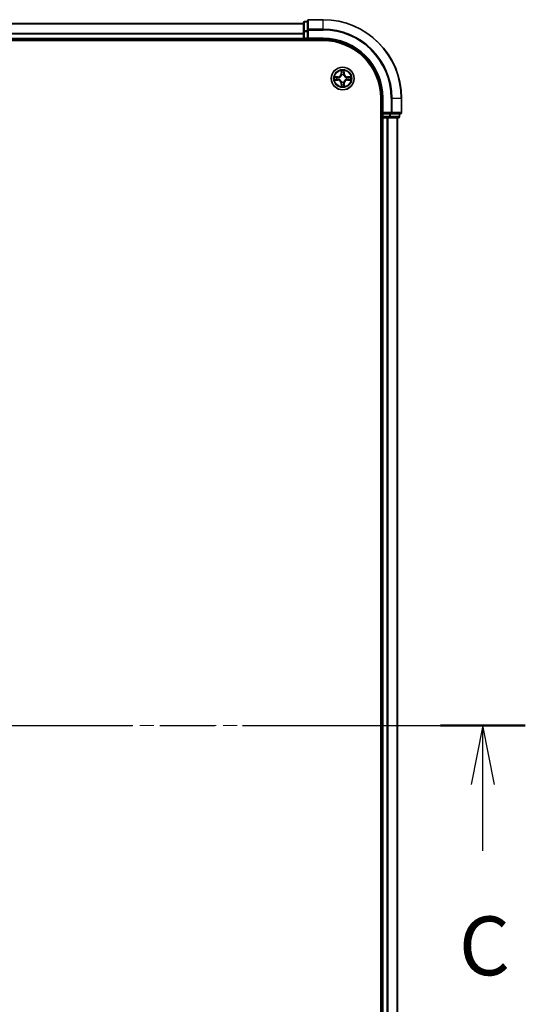
# Model space of a CAD drawing. Units: millimetres. Extents: x 36 to 9676, y 20 to 1706.
# Drawn here: x 2071 to 2200, y 1311 to 1562 of the extents above; entities that cross this region are included whole.
import ezdxf

# ---------------------------------------------------------------- set-up
doc = ezdxf.new("R2010")
doc.units = ezdxf.units.MM
doc.header["$LTSCALE"] = 2.5
doc.linetypes.add('CHAIN', pattern=[0.3543, 0.2362, -0.0295, 0.0591, -0.0295])
doc.layers.add('Centerline (ISO)', color=7, linetype='Continuous', lineweight=18, true_color=0x80ffff)
for name, color, linetype, lineweight in [('Section Line (ISO)', 7, 'CHAIN', 25), ('Visible (ISO)', 7, 'Continuous', 35), ('Visible Narrow (ISO)', 7, 'Continuous', 25)]:
    doc.layers.add(name, color=color, linetype=linetype, lineweight=lineweight)
doc.styles.add('Note Text (TK)', font='MS PGothic.ttf')

# ---------------------------------------------------------------- blocks, each defined once
blk = doc.blocks.new('2dTransSection98')
at = {"layer": 'Section Line (ISO)', "linetype": 'CHAIN', "ltscale": 15.832852}
blk.add_line((128.36, 234.938), (210.504, 234.938), dxfattribs=at)
at = {"layer": 'Section Line (ISO)', "linetype": 'Continuous', "lineweight": 50}
blk.add_line((206.894, 234.938), (210.504, 234.938), dxfattribs=at)
at = {"layer": 'Section Line (ISO)', "linetype": 'Continuous'}
for p, q in [((208.699, 234.938), (208.199, 232.438)), ((208.699, 232.438), (208.699, 234.938)), ((209.199, 232.438), (208.699, 234.938)), ((208.699, 229.622), (208.699, 232.438))]:
    blk.add_line(p, q, dxfattribs=at)
at = {"layer": 'Section Line (ISO)', "insert": (207.68, 223.549), "char_height": 2.5, "attachment_point": 7, "style": 'Note Text (TK)'}
blk.add_mtext('C', dxfattribs=at)

msp = doc.modelspace()

# ---------------------------------------------------------------- linework, layer by layer
at = {"layer": 'Centerline (ISO)', "linetype": 'CHAIN', "ltscale": 23.990969}
msp.add_line((1724.2795, 1381.6257), (2182.1405, 1381.6257), dxfattribs=at)
at = {"layer": 'Visible (ISO)'}
for p, q in [((2148.21, 1561.6257), (2144.51, 1561.6257)), ((1763.21, 1560.6257), (2143.21, 1560.6257)), ((2143.21, 1560.8257), (2143.21, 1558.5843)), ((2144.21, 1561.1257), (2143.51, 1561.1257)), ((2144.21, 1561.3257), (2144.21, 1558.9852)), ((1763.21, 1556.6257), (2143.21, 1556.6257)), ((2143.21, 1558.5843), (2143.21, 1556.9257)), ((2143.21, 1556.6257), (2143.21, 1556.9257)), ((2143.21, 1556.6257), (2143.21, 1556.3257)), ((2143.51, 1556.6257), (2144.21, 1556.6257)), ((2144.21, 1558.9852), (2144.21, 1558.5843)), ((2144.21, 1556.9257), (2144.21, 1558.5843)), ((2144.21, 1556.6257), (2144.51, 1556.9257)), ((2144.21, 1556.9257), (2144.21, 1556.6257)), ((2144.21, 1556.6257), (2148.21, 1556.6257)), ((1758.21, 1556.3257), (2148.21, 1556.3257)), ((2162.91, 1541.6257), (2162.91, 1221.6257)), ((2163.21, 1541.6257), (2163.21, 1537.6257)), ((2168.21, 1537.9257), (2168.21, 1541.6257)), ((2162.91, 1536.6257), (2163.21, 1536.6257)), ((2163.51, 1537.9257), (2163.21, 1537.6257)), ((2163.21, 1537.6257), (2163.21, 1536.9257)), ((2163.21, 1537.6257), (2163.51, 1537.6257)), ((2163.51, 1536.6257), (2163.21, 1536.6257)), ((2163.21, 1226.6257), (2163.21, 1536.6257)), ((2165.1686, 1537.6257), (2163.51, 1537.6257)), ((2163.51, 1536.6257), (2164.5695, 1536.6257)), ((2164.7931, 1536.6257), (2164.5695, 1536.6257)), ((2164.7931, 1536.6257), (2165.1686, 1536.6257)), ((2165.1686, 1537.6257), (2165.5695, 1537.6257)), ((2165.1686, 1536.6257), (2167.41, 1536.6257)), ((2165.5695, 1537.6257), (2167.91, 1537.6257)), ((2167.21, 1226.6257), (2167.21, 1536.6257)), ((2167.71, 1536.9257), (2167.71, 1537.6257))]:
    msp.add_line(p, q, dxfattribs=at)
msp.add_circle((2153.21, 1546.6257), 2.9, dxfattribs=at)
for centre, radius, start, end in [((2144.51, 1561.3257), 0.3, 90, 180), ((2148.21, 1541.6257), 20, 0, 90), ((2143.51, 1560.8257), 0.3, 90, 180), ((2143.51, 1556.9257), 0.3, 180, 270), ((2148.21, 1541.6257), 15, 0, 90), ((2148.21, 1541.6257), 14.7, 0, 90), ((2153.21, 1546.6257), 1.2295, 169.186733, 169.187283), ((2153.21, 1546.6257), 1.2295, 167.061604, 167.063405), ((2153.21, 1546.6257), 1.2295, 102.936595, 102.938396), ((2153.21, 1546.6257), 1.2295, 100.812717, 100.813267), ((2153.21, 1546.6257), 1.2295, 79.186733, 79.187283), ((2153.21, 1546.6257), 1.2295, 77.061604, 77.063405), ((2153.21, 1546.6257), 1.2295, 12.936595, 12.938396), ((2153.21, 1546.6257), 1.2295, 10.812717, 10.813267), ((2153.21, 1546.6257), 1.2295, 190.812717, 190.813267), ((2153.21, 1546.6257), 1.2295, 192.936595, 192.938396), ((2153.21, 1546.6257), 1.2295, 257.061604, 257.063405), ((2153.21, 1546.6257), 1.2295, 259.186733, 259.187283), ((2153.21, 1546.6257), 1.2295, 280.812717, 280.813267), ((2153.21, 1546.6257), 1.2295, 282.936595, 282.938396), ((2153.21, 1546.6257), 1.2295, 347.061604, 347.063405), ((2153.21, 1546.6257), 1.2295, 349.186733, 349.187283), ((2163.51, 1536.9257), 0.3, 180, 270), ((2167.41, 1536.9257), 0.3, 270, 0), ((2167.91, 1537.9257), 0.3, 270, 0)]:
    msp.add_arc(centre, radius, start, end, dxfattribs=at)
for points, knots in [([(2151.1925, 1547.0151), (2151.1918, 1547.0152), (2151.1911, 1547.0153), (2151.1893, 1547.0157), (2151.1883, 1547.0159), (2151.1873, 1547.0161)], [-0.000230599076, -0.000230599076, -0.000230599076, -0.000230599076, 0, 0, 0.000338329447, 0.000338329447, 0.000338329447, 0.000338329447]), ([(2151.1873, 1547.0161), (2151.1882, 1547.0157), (2151.1892, 1547.0153), (2151.1908, 1547.0145), (2151.1914, 1547.0142), (2151.1921, 1547.0139)], [-0.000338329447, -0.000338329447, -0.000338329447, -0.000338329447, 0, 0, 0.000241517914, 0.000241517914, 0.000241517914, 0.000241517914]), ([(2152.9095, 1548.3844), (2152.9074, 1548.4658), (2152.8614, 1548.557), (2152.8204, 1548.6465), (2152.82, 1548.6475), (2152.8196, 1548.6484)], [0, 0, 0, 0, 0.0320559737, 0.0320559737, 0.0323943032, 0.0323943032, 0.0323943032, 0.0323943032]), ([(2152.8196, 1548.6484), (2152.8198, 1548.6474), (2152.82, 1548.6464), (2152.8222, 1548.6359), (2152.8242, 1548.6265), (2152.8261, 1548.6171)], [-0.03239430317, -0.03239430317, -0.03239430317, -0.03239430317, -0.03205597372, -0.03205597372, -0.02897275834, -0.02897275834, -0.02897275834, -0.02897275834]), ([(2153.6005, 1548.6484), (2153.6, 1548.6475), (2153.5996, 1548.6465), (2153.5989, 1548.6449), (2153.5985, 1548.6443), (2153.5982, 1548.6436)], [-0.000338329447, -0.000338329447, -0.000338329447, -0.000338329447, 0, 0, 0.000241517914, 0.000241517914, 0.000241517914, 0.000241517914]), ([(2153.5994, 1548.6432), (2153.5995, 1548.6439), (2153.5997, 1548.6446), (2153.6, 1548.6464), (2153.6002, 1548.6474), (2153.6005, 1548.6484)], [-0.000230599076, -0.000230599076, -0.000230599076, -0.000230599076, 0, 0, 0.000338329447, 0.000338329447, 0.000338329447, 0.000338329447]), ([(2154.9687, 1546.9262), (2155.0501, 1546.9283), (2155.1413, 1546.9743), (2155.2309, 1547.0153), (2155.2318, 1547.0157), (2155.2327, 1547.0161)], [0, 0, 0, 0, 0.0320559737, 0.0320559737, 0.0323943032, 0.0323943032, 0.0323943032, 0.0323943032]), ([(2155.2327, 1547.0161), (2155.2317, 1547.0159), (2155.2307, 1547.0157), (2155.2203, 1547.0135), (2155.2109, 1547.0116), (2155.2014, 1547.0096)], [-0.03239430317, -0.03239430317, -0.03239430317, -0.03239430317, -0.03205597372, -0.03205597372, -0.02897275834, -0.02897275834, -0.02897275834, -0.02897275834]), ([(2151.4513, 1546.3252), (2151.3699, 1546.3231), (2151.2787, 1546.2771), (2151.1892, 1546.2361), (2151.1882, 1546.2357), (2151.1873, 1546.2352)], [0, 0, 0, 0, 0.0320559737, 0.0320559737, 0.0323943032, 0.0323943032, 0.0323943032, 0.0323943032]), ([(2151.1873, 1546.2352), (2151.1883, 1546.2355), (2151.1893, 1546.2357), (2151.1998, 1546.2379), (2151.2092, 1546.2398), (2151.2186, 1546.2418)], [-0.03239430317, -0.03239430317, -0.03239430317, -0.03239430317, -0.03205597372, -0.03205597372, -0.02897275834, -0.02897275834, -0.02897275834, -0.02897275834]), ([(2152.8207, 1544.6082), (2152.8205, 1544.6075), (2152.8204, 1544.6068), (2152.82, 1544.605), (2152.8198, 1544.604), (2152.8196, 1544.603)], [-0.000230599076, -0.000230599076, -0.000230599076, -0.000230599076, 0, 0, 0.000338329447, 0.000338329447, 0.000338329447, 0.000338329447]), ([(2152.8196, 1544.603), (2152.82, 1544.6039), (2152.8204, 1544.6048), (2152.8212, 1544.6064), (2152.8215, 1544.6071), (2152.8218, 1544.6078)], [-0.000338329447, -0.000338329447, -0.000338329447, -0.000338329447, 0, 0, 0.000241517914, 0.000241517914, 0.000241517914, 0.000241517914]), ([(2153.5106, 1544.867), (2153.5126, 1544.7856), (2153.5586, 1544.6944), (2153.5996, 1544.6048), (2153.6, 1544.6039), (2153.6005, 1544.603)], [0, 0, 0, 0, 0.0320559737, 0.0320559737, 0.0323943032, 0.0323943032, 0.0323943032, 0.0323943032]), ([(2153.6005, 1544.603), (2153.6002, 1544.604), (2153.6, 1544.605), (2153.5978, 1544.6154), (2153.5959, 1544.6249), (2153.5939, 1544.6343)], [-0.03239430317, -0.03239430317, -0.03239430317, -0.03239430317, -0.03205597372, -0.03205597372, -0.02897275834, -0.02897275834, -0.02897275834, -0.02897275834]), ([(2155.2275, 1546.2363), (2155.2282, 1546.2362), (2155.2289, 1546.236), (2155.2307, 1546.2357), (2155.2317, 1546.2355), (2155.2327, 1546.2352)], [-0.000230599076, -0.000230599076, -0.000230599076, -0.000230599076, 0, 0, 0.000338329447, 0.000338329447, 0.000338329447, 0.000338329447]), ([(2155.2327, 1546.2352), (2155.2318, 1546.2357), (2155.2309, 1546.2361), (2155.2293, 1546.2368), (2155.2286, 1546.2372), (2155.2279, 1546.2375)], [-0.000338329447, -0.000338329447, -0.000338329447, -0.000338329447, 0, 0, 0.000241517914, 0.000241517914, 0.000241517914, 0.000241517914])]:
    msp.add_open_spline(points, degree=3, knots=knots, dxfattribs=at)
for points in [[(2152.8261, 1548.6171), (2152.8447, 1548.5285), (2152.8634, 1548.4387), (2152.8643, 1548.3581)], [(2155.2014, 1547.0096), (2155.1129, 1546.991), (2155.023, 1546.9723), (2154.9424, 1546.9714)], [(2151.2186, 1546.2418), (2151.3072, 1546.2604), (2151.397, 1546.2791), (2151.4776, 1546.28)], [(2153.5939, 1544.6343), (2153.5753, 1544.7228), (2153.5566, 1544.8127), (2153.5557, 1544.8933)]]:
    msp.add_open_spline(points, degree=3, dxfattribs=at)
at = {"layer": 'Visible Narrow (ISO)'}
for p, q in [((2144.51, 1561.6257), (2144.51, 1561.5562)), ((2144.51, 1559.2156), (2144.51, 1561.5562)), ((2144.51, 1561.5562), (2148.21, 1561.5562)), ((2148.21, 1561.5562), (2148.21, 1561.6257)), ((2148.21, 1559.2156), (2148.21, 1561.5562)), ((1763.21, 1560.5793), (2143.21, 1560.5793)), ((2143.51, 1561.1257), (2143.51, 1561.0562)), ((2143.51, 1558.8148), (2143.51, 1561.0562)), ((2143.51, 1561.0562), (2144.21, 1561.0562)), ((2144.51, 1559.2156), (2144.51, 1558.9852)), ((2148.21, 1559.2156), (2144.51, 1559.2156)), ((2148.21, 1559.2156), (2148.21, 1558.9852)), ((1763.21, 1558.1857), (2143.21, 1558.1857)), ((1763.21, 1558.032), (2143.21, 1558.032)), ((1763.21, 1556.9257), (2143.21, 1556.9257)), ((2143.21, 1558.5843), (2143.51, 1558.5843)), ((2143.21, 1556.9257), (2143.51, 1556.9257)), ((2143.51, 1558.8148), (2143.51, 1558.5843)), ((2144.21, 1558.8148), (2143.51, 1558.8148)), ((2143.51, 1556.9257), (2143.51, 1558.5843)), ((2143.51, 1558.5843), (2144.21, 1558.5843)), ((2143.51, 1556.9257), (2143.51, 1556.6257)), ((2144.21, 1556.9257), (2143.51, 1556.9257)), ((2143.51, 1556.3257), (2143.51, 1556.6257)), ((2144.21, 1558.9852), (2144.51, 1558.9852)), ((2144.51, 1558.9852), (2148.21, 1558.9852)), ((2144.51, 1556.9257), (2144.51, 1558.9852)), ((2148.21, 1556.9257), (2144.51, 1556.9257)), ((2148.21, 1556.9257), (2148.21, 1556.6257)), ((2151.9668, 1547.0297), (2151.1873, 1547.0161)), ((2151.4776, 1546.9714), (2151.9677, 1546.9799)), ((2151.9689, 1546.9073), (2151.6671, 1546.9559)), ((2151.9677, 1546.9799), (2151.9668, 1547.0297)), ((2151.9677, 1546.9799), (2151.9689, 1546.9073)), ((2152.2731, 1546.8722), (2152.2937, 1546.8668)), ((2152.8196, 1548.6484), (2152.806, 1547.8689)), ((2152.8558, 1547.868), (2152.806, 1547.8689)), ((2152.8558, 1547.868), (2152.8643, 1548.3581)), ((2152.8558, 1547.868), (2152.9284, 1547.8668)), ((2152.8798, 1548.1687), (2152.9284, 1547.8668)), ((2152.9689, 1547.542), (2152.9635, 1547.5626)), ((2153.4565, 1547.5626), (2153.4511, 1547.542)), ((2153.4916, 1547.8668), (2153.5403, 1548.1687)), ((2153.5643, 1547.868), (2153.4916, 1547.8668)), ((2153.5557, 1548.3581), (2153.5643, 1547.868)), ((2153.5643, 1547.868), (2153.6141, 1547.8689)), ((2153.6141, 1547.8689), (2153.6005, 1548.6484)), ((2154.1263, 1546.8668), (2154.1469, 1546.8722)), ((2154.4523, 1546.9799), (2154.4511, 1546.9073)), ((2154.753, 1546.9559), (2154.4511, 1546.9073)), ((2154.4523, 1546.9799), (2154.4532, 1547.0297)), ((2154.4523, 1546.9799), (2154.9424, 1546.9714)), ((2155.2327, 1547.0161), (2154.4532, 1547.0297)), ((2151.1873, 1546.2352), (2151.9668, 1546.2216)), ((2151.9677, 1546.2714), (2151.4776, 1546.28)), ((2151.6671, 1546.2954), (2151.9689, 1546.3441)), ((2151.9677, 1546.2714), (2151.9668, 1546.2216)), ((2151.9677, 1546.2714), (2151.9689, 1546.3441)), ((2152.2937, 1546.3846), (2152.2731, 1546.3792)), ((2152.8558, 1545.3834), (2152.806, 1545.3825)), ((2152.806, 1545.3825), (2152.8196, 1544.603)), ((2152.8558, 1545.3834), (2152.9284, 1545.3846)), ((2152.8643, 1544.8933), (2152.8558, 1545.3834)), ((2152.9284, 1545.3846), (2152.8798, 1545.0827)), ((2152.9635, 1545.6888), (2152.9689, 1545.7094)), ((2153.4511, 1545.7094), (2153.4565, 1545.6888)), ((2153.5403, 1545.0827), (2153.4916, 1545.3846)), ((2153.5643, 1545.3834), (2153.4916, 1545.3846)), ((2153.5643, 1545.3834), (2153.5557, 1544.8933)), ((2153.5643, 1545.3834), (2153.6141, 1545.3825)), ((2153.6005, 1544.603), (2153.6141, 1545.3825)), ((2154.1469, 1546.3792), (2154.1263, 1546.3846)), ((2154.4511, 1546.3441), (2154.753, 1546.2954)), ((2154.4523, 1546.2714), (2154.4511, 1546.3441)), ((2154.9424, 1546.28), (2154.4523, 1546.2714)), ((2154.4523, 1546.2714), (2154.4532, 1546.2216)), ((2154.4532, 1546.2216), (2155.2327, 1546.2352)), ((2163.51, 1541.6257), (2163.21, 1541.6257)), ((2163.51, 1537.9257), (2163.51, 1541.6257)), ((2165.5695, 1541.6257), (2165.5695, 1537.9257)), ((2165.8, 1541.6257), (2165.5695, 1541.6257)), ((2165.8, 1537.9257), (2165.8, 1541.6257)), ((2165.8, 1541.6257), (2168.1405, 1541.6257)), ((2168.1405, 1541.6257), (2168.1405, 1537.9257)), ((2168.1405, 1541.6257), (2168.21, 1541.6257)), ((2163.21, 1536.9257), (2162.91, 1536.9257)), ((2163.21, 1536.9257), (2163.51, 1536.9257)), ((2165.5695, 1537.9257), (2163.51, 1537.9257)), ((2163.51, 1536.9257), (2163.51, 1537.6257)), ((2163.51, 1536.9257), (2163.51, 1536.6257)), ((2165.1686, 1536.9257), (2163.51, 1536.9257)), ((2163.51, 1226.6257), (2163.51, 1536.6257)), ((2164.5695, 1226.6257), (2164.5695, 1536.6257)), ((2164.8, 1226.6257), (2164.8, 1536.6257)), ((2165.1686, 1537.6257), (2165.1686, 1536.9257)), ((2165.1686, 1536.9257), (2165.1686, 1536.6257)), ((2165.1686, 1536.9257), (2165.3991, 1536.9257)), ((2165.3991, 1536.9257), (2165.3991, 1537.6257)), ((2167.6405, 1536.9257), (2165.3991, 1536.9257)), ((2165.5695, 1537.9257), (2165.5695, 1537.6257)), ((2165.5695, 1537.9257), (2165.8, 1537.9257)), ((2168.1405, 1537.9257), (2165.8, 1537.9257)), ((2167.1405, 1226.6257), (2167.1405, 1536.6257)), ((2167.6405, 1537.6257), (2167.6405, 1536.9257)), ((2167.6405, 1536.9257), (2167.71, 1536.9257)), ((2168.1405, 1537.9257), (2168.21, 1537.9257))]:
    msp.add_line(p, q, dxfattribs=at)
for radius in [2.8677, 2.3092, 2.1415]:
    msp.add_circle((2153.21, 1546.6257), radius, dxfattribs=at)
for centre, radius, start, end in [((2148.21, 1541.6257), 19.9305, 0, 90), ((2148.21, 1541.6257), 17.59, 0, 90), ((2148.21, 1541.6257), 17.3595, 0, 90), ((2148.21, 1541.6257), 15.3, 0, 90), ((2153.21, 1546.6257), 2.0601, 169.074582, 190.925418), ((2153.21, 1546.6257), 1.6122, 169.692479, 190.307521), ((2151.9519, 1547.8838), 0.8542, 271, 359), ((2151.9519, 1547.8838), 0.904, 271, 359), ((2153.21, 1546.6257), 0.9688, 165.258044, 194.741956), ((2153.21, 1546.6257), 0.9475, 165.258044, 194.741956), ((2153.21, 1546.6257), 2.0601, 79.074582, 100.925418), ((2153.21, 1546.6257), 1.6122, 79.692479, 100.307521), ((2153.21, 1546.6257), 0.9688, 75.258044, 104.741956), ((2153.21, 1546.6257), 0.9475, 75.258044, 104.741956), ((2154.4681, 1547.8838), 0.904, 181, 269), ((2154.4681, 1547.8838), 0.8542, 181, 269), ((2153.21, 1546.6257), 0.9475, 345.258044, 14.741956), ((2153.21, 1546.6257), 0.9688, 345.258044, 14.741956), ((2153.21, 1546.6257), 1.6122, 349.692479, 10.307521), ((2153.21, 1546.6257), 2.0601, 349.074582, 10.925418), ((2151.9519, 1545.3676), 0.8542, 1, 89), ((2151.9519, 1545.3676), 0.904, 1, 89), ((2153.21, 1546.6257), 2.0601, 259.074582, 280.925418), ((2153.21, 1546.6257), 1.6122, 259.692479, 280.307521), ((2153.21, 1546.6257), 0.9688, 255.258044, 284.741956), ((2153.21, 1546.6257), 0.9475, 255.258044, 284.741956), ((2154.4681, 1545.3676), 0.904, 91, 179), ((2154.4681, 1545.3676), 0.8542, 91, 179)]:
    msp.add_arc(centre, radius, start, end, dxfattribs=at)
for centre, major_axis, ratio, start_param, end_param in [((2144.51, 1561.3257), (-0.3, 0), 0.76822128, 4.71238898, 6.28318531), ((2143.51, 1560.8257), (-0.3, 0), 0.76822128, 4.71238898, 6.28318531), ((2144.51, 1558.9852), (-0.3, 0), 0.76822128, 4.71238898, 6.28318531), ((2143.51, 1558.5843), (-0.3, 0), 0.76822128, 4.71238898, 6.28318531), ((2151.4785, 1546.9216), (0.002, 0.05), 0.54850665, 0.10442473, 1.4996069), ((2151.2771, 1546.9365), (0.4402, 0.0019), 0.08673359, 0.48228184, 1.09753772), ((2151.6679, 1546.9061), (0.008, 0.0494), 0.89574018, 0.19731949, 1.55274262), ((2151.9698, 1546.8575), (0.008, 0.0494), 0.89572054, 0.1973017, 1.54834765), ((2152.3164, 1546.8608), (-0.0091, 0.0492), 0.87684641, 0.18229136, 1.17990219), ((2152.3164, 1546.8608), (-0.0149, 0.0477), 0.41070123, 0.09573579, 1.31868747), ((2152.9141, 1548.3572), (-0.05, -0.002), 0.54850665, 4.7835784, 6.17876057), ((2152.8992, 1548.5586), (0.0019, 0.4402), 0.08673359, 2.04405494, 2.65931081), ((2152.9296, 1548.1678), (-0.0494, -0.008), 0.89574018, 4.73044269, 6.08586581), ((2152.9749, 1547.5193), (-0.0492, 0.0091), 0.87684642, 5.10328313, 6.10089396), ((2152.9749, 1547.5193), (-0.0477, 0.0149), 0.41070123, 4.96449783, 6.18744952), ((2152.9782, 1547.8659), (-0.0494, -0.008), 0.89572054, 4.73483766, 6.08588361), ((2153.4418, 1547.8659), (0.0494, -0.008), 0.89572054, 0.1973017, 1.54834765), ((2153.4451, 1547.5193), (0.0477, 0.0149), 0.41070123, 0.09573579, 1.31868747), ((2153.4451, 1547.5193), (0.0492, 0.0091), 0.87684641, 0.18229136, 1.17990219), ((2153.4905, 1548.1678), (0.0494, -0.008), 0.89574018, 0.19731949, 1.55274262), ((2153.5059, 1548.3572), (0.05, -0.002), 0.54850665, 0.10442473, 1.4996069), ((2153.5208, 1548.5586), (0.0019, -0.4402), 0.08673359, 0.48228184, 1.09753772), ((2154.1036, 1546.8608), (0.0091, 0.0492), 0.87684642, 5.10328313, 6.10089396), ((2154.1036, 1546.8608), (0.0149, 0.0477), 0.41070123, 4.96449783, 6.18744952), ((2154.4502, 1546.8575), (-0.008, 0.0494), 0.89572054, 4.73483766, 6.08588361), ((2155.1429, 1546.9365), (0.4402, -0.0019), 0.08673359, 2.04405494, 2.65931081), ((2154.7521, 1546.9061), (-0.008, 0.0494), 0.89574018, 4.73044269, 6.08586581), ((2154.9415, 1546.9216), (-0.002, 0.05), 0.54850665, 4.7835784, 6.17876057), ((2151.4785, 1546.3298), (0.002, -0.05), 0.54850665, 4.7835784, 6.17876057), ((2151.2771, 1546.3149), (0.4402, -0.0019), 0.08673359, 5.18564759, 5.80090347), ((2151.6679, 1546.3452), (0.008, -0.0494), 0.89574018, 4.73044269, 6.08586581), ((2151.9698, 1546.3939), (0.008, -0.0494), 0.89572054, 4.73483766, 6.08588361), ((2152.3164, 1546.3906), (-0.0091, -0.0492), 0.87684642, 5.10328313, 6.10089396), ((2152.3164, 1546.3906), (-0.0149, -0.0477), 0.41070123, 4.96449783, 6.18744952), ((2152.8992, 1544.6928), (0.0019, -0.4402), 0.08673359, 3.62387449, 4.23913037), ((2152.9141, 1544.8942), (-0.05, 0.002), 0.54850665, 0.10442473, 1.4996069), ((2152.9296, 1545.0836), (-0.0494, 0.008), 0.89574018, 0.19731949, 1.55274262), ((2152.9749, 1545.7321), (-0.0492, -0.0091), 0.87684641, 0.18229136, 1.17990219), ((2152.9749, 1545.7321), (-0.0477, -0.0149), 0.41070123, 0.09573579, 1.31868747), ((2152.9782, 1545.3855), (-0.0494, 0.008), 0.89572054, 0.1973017, 1.54834765), ((2153.4418, 1545.3855), (0.0494, 0.008), 0.89572054, 4.73483766, 6.08588361), ((2153.4451, 1545.7321), (0.0477, -0.0149), 0.41070123, 4.96449783, 6.18744952), ((2153.4451, 1545.7321), (0.0492, -0.0091), 0.87684642, 5.10328313, 6.10089396), ((2153.4905, 1545.0836), (0.0494, 0.008), 0.89574018, 4.73044269, 6.08586581), ((2153.5059, 1544.8942), (0.05, 0.002), 0.54850665, 4.7835784, 6.17876057), ((2153.5208, 1544.6928), (0.0019, 0.4402), 0.08673359, 5.18564759, 5.80090347), ((2154.1036, 1546.3906), (0.0149, -0.0477), 0.41070123, 0.09573579, 1.31868747), ((2154.1036, 1546.3906), (0.0091, -0.0492), 0.87684641, 0.18229136, 1.17990219), ((2154.4502, 1546.3939), (-0.008, -0.0494), 0.89572054, 0.1973017, 1.54834765), ((2154.7521, 1546.3452), (-0.008, -0.0494), 0.89574018, 0.19731949, 1.55274262), ((2155.1429, 1546.3149), (0.4402, 0.0019), 0.08673359, 3.62387449, 4.23913037), ((2154.9415, 1546.3298), (-0.002, -0.05), 0.54850665, 0.10442473, 1.4996069), ((2165.1686, 1536.9257), (0, -0.3), 0.76822128, 0, 1.57079633), ((2165.5695, 1537.9257), (0, -0.3), 0.76822128, 0, 1.57079633), ((2167.41, 1536.9257), (0, -0.3), 0.76822128, 0, 1.57079633), ((2167.91, 1537.9257), (0, -0.3), 0.76822128, 0, 1.57079633)]:
    msp.add_ellipse(centre, major_axis=major_axis, ratio=ratio, start_param=start_param, end_param=end_param, dxfattribs=at)
for points in [[(2151.1921, 1547.0139), (2151.2801, 1546.9736), (2151.3706, 1546.9283), (2151.4513, 1546.9262)], [(2151.4776, 1546.9714), (2151.389, 1546.9724), (2151.2894, 1546.9948), (2151.1925, 1547.0151)], [(2151.4513, 1546.9262), (2151.5249, 1546.9244), (2151.5853, 1546.9203), (2151.6239, 1546.9142)], [(2151.6239, 1546.9142), (2151.7245, 1546.898), (2151.8251, 1546.8819), (2151.9258, 1546.8657)], [(2151.9258, 1546.8657), (2152.0377, 1546.8478), (2152.152, 1546.8476), (2152.2731, 1546.8722)], [(2152.2997, 1546.9077), (2152.1844, 1546.8874), (2152.0754, 1546.8892), (2151.9689, 1546.9073)], [(2152.9215, 1548.2119), (2152.9154, 1548.2504), (2152.9113, 1548.3108), (2152.9095, 1548.3844)], [(2152.97, 1547.9099), (2152.9538, 1548.0106), (2152.9377, 1548.1112), (2152.9215, 1548.2119)], [(2152.9284, 1547.8668), (2152.9465, 1547.7603), (2152.9483, 1547.6513), (2152.928, 1547.536)], [(2152.9635, 1547.5626), (2152.9881, 1547.6837), (2152.9879, 1547.798), (2152.97, 1547.9099)], [(2153.4501, 1547.9099), (2153.4321, 1547.798), (2153.4319, 1547.6837), (2153.4565, 1547.5626)], [(2153.4985, 1548.2119), (2153.4823, 1548.1112), (2153.4662, 1548.0106), (2153.4501, 1547.9099)], [(2153.4921, 1547.536), (2153.4717, 1547.6513), (2153.4735, 1547.7603), (2153.4916, 1547.8668)], [(2153.5106, 1548.3844), (2153.5087, 1548.3108), (2153.5046, 1548.2504), (2153.4985, 1548.2119)], [(2153.5982, 1548.6436), (2153.5579, 1548.5556), (2153.5126, 1548.4652), (2153.5106, 1548.3844)], [(2153.5557, 1548.3581), (2153.5567, 1548.4467), (2153.5791, 1548.5463), (2153.5994, 1548.6432)], [(2154.4511, 1546.9073), (2154.3446, 1546.8892), (2154.2356, 1546.8874), (2154.1203, 1546.9077)], [(2154.1469, 1546.8722), (2154.2681, 1546.8476), (2154.3823, 1546.8478), (2154.4942, 1546.8657)], [(2154.4942, 1546.8657), (2154.5949, 1546.8819), (2154.6955, 1546.898), (2154.7962, 1546.9142)], [(2154.7962, 1546.9142), (2154.8347, 1546.9203), (2154.8952, 1546.9244), (2154.9687, 1546.9262)], [(2151.6239, 1546.3372), (2151.5853, 1546.3311), (2151.5249, 1546.327), (2151.4513, 1546.3252)], [(2151.9258, 1546.3856), (2151.8251, 1546.3695), (2151.7245, 1546.3534), (2151.6239, 1546.3372)], [(2152.2731, 1546.3792), (2152.152, 1546.4038), (2152.0377, 1546.4036), (2151.9258, 1546.3856)], [(2151.9689, 1546.3441), (2152.0754, 1546.3622), (2152.1844, 1546.364), (2152.2997, 1546.3436)], [(2152.8643, 1544.8933), (2152.8633, 1544.8047), (2152.8409, 1544.7051), (2152.8207, 1544.6082)], [(2152.8218, 1544.6078), (2152.8621, 1544.6958), (2152.9074, 1544.7862), (2152.9095, 1544.867)], [(2152.9095, 1544.867), (2152.9113, 1544.9405), (2152.9154, 1545.001), (2152.9215, 1545.0395)], [(2152.9215, 1545.0395), (2152.9377, 1545.1402), (2152.9538, 1545.2408), (2152.97, 1545.3415)], [(2152.928, 1545.7154), (2152.9483, 1545.6001), (2152.9465, 1545.4911), (2152.9284, 1545.3846)], [(2152.97, 1545.3415), (2152.9879, 1545.4534), (2152.9881, 1545.5676), (2152.9635, 1545.6888)], [(2153.4565, 1545.6888), (2153.4319, 1545.5676), (2153.4321, 1545.4534), (2153.4501, 1545.3415)], [(2153.4501, 1545.3415), (2153.4662, 1545.2408), (2153.4823, 1545.1402), (2153.4985, 1545.0395)], [(2153.4916, 1545.3846), (2153.4735, 1545.4911), (2153.4717, 1545.6001), (2153.4921, 1545.7154)], [(2153.4985, 1545.0395), (2153.5046, 1545.001), (2153.5087, 1544.9405), (2153.5106, 1544.867)], [(2154.1203, 1546.3436), (2154.2356, 1546.364), (2154.3446, 1546.3622), (2154.4511, 1546.3441)], [(2154.4942, 1546.3856), (2154.3823, 1546.4036), (2154.2681, 1546.4038), (2154.1469, 1546.3792)], [(2154.7962, 1546.3372), (2154.6955, 1546.3534), (2154.5949, 1546.3695), (2154.4942, 1546.3856)], [(2154.9687, 1546.3252), (2154.8952, 1546.327), (2154.8347, 1546.3311), (2154.7962, 1546.3372)], [(2154.9424, 1546.28), (2155.031, 1546.279), (2155.1306, 1546.2566), (2155.2275, 1546.2363)], [(2155.2279, 1546.2375), (2155.1399, 1546.2778), (2155.0495, 1546.3231), (2154.9687, 1546.3252)]]:
    msp.add_open_spline(points, degree=3, dxfattribs=at)
for points, knots in [([(2152.2937, 1546.8668), (2152.3777, 1546.8941), (2152.5435, 1546.9711), (2152.7548, 1547.1546), (2152.8948, 1547.3547), (2152.9484, 1547.479), (2152.9689, 1547.542)], [-0.174866013, -0.174866013, -0.174866013, -0.174866013, -0.145995309, -0.117124605, -0.095471577, -0.073818549, -0.073818549, -0.073818549, -0.073818549]), ([(2152.928, 1547.536), (2152.9094, 1547.476), (2152.8605, 1547.3579), (2152.7333, 1547.1701), (2152.5373, 1547.0025), (2152.3796, 1546.9326), (2152.2997, 1546.9077)], [0.073818549, 0.073818549, 0.073818549, 0.073818549, 0.095471577, 0.117124605, 0.145995309, 0.174866013, 0.174866013, 0.174866013, 0.174866013]), ([(2153.4511, 1547.542), (2153.4784, 1547.458), (2153.5554, 1547.2922), (2153.7389, 1547.0809), (2153.939, 1546.9409), (2154.0633, 1546.8873), (2154.1263, 1546.8668)], [-0.174866013, -0.174866013, -0.174866013, -0.174866013, -0.145995309, -0.117124605, -0.095471577, -0.073818549, -0.073818549, -0.073818549, -0.073818549]), ([(2154.1203, 1546.9077), (2154.0604, 1546.9264), (2153.9423, 1546.9752), (2153.7544, 1547.1024), (2153.5868, 1547.2984), (2153.5169, 1547.4561), (2153.4921, 1547.536)], [0.073818549, 0.073818549, 0.073818549, 0.073818549, 0.095471577, 0.117124605, 0.145995309, 0.174866013, 0.174866013, 0.174866013, 0.174866013]), ([(2152.9689, 1545.7094), (2152.9416, 1545.7934), (2152.8646, 1545.9592), (2152.6811, 1546.1705), (2152.481, 1546.3104), (2152.3567, 1546.3641), (2152.2937, 1546.3846)], [-0.174866013, -0.174866013, -0.174866013, -0.174866013, -0.145995309, -0.117124605, -0.095471577, -0.073818549, -0.073818549, -0.073818549, -0.073818549]), ([(2152.2997, 1546.3436), (2152.3597, 1546.325), (2152.4778, 1546.2761), (2152.6656, 1546.149), (2152.8332, 1545.9529), (2152.9031, 1545.7953), (2152.928, 1545.7154)], [0.073818549, 0.073818549, 0.073818549, 0.073818549, 0.095471577, 0.117124605, 0.145995309, 0.174866013, 0.174866013, 0.174866013, 0.174866013]), ([(2154.1263, 1546.3846), (2154.0423, 1546.3573), (2153.8765, 1546.2803), (2153.6652, 1546.0968), (2153.5253, 1545.8967), (2153.4716, 1545.7724), (2153.4511, 1545.7094)], [-0.174866013, -0.174866013, -0.174866013, -0.174866013, -0.145995309, -0.117124605, -0.095471577, -0.073818549, -0.073818549, -0.073818549, -0.073818549]), ([(2153.4921, 1545.7154), (2153.5107, 1545.7753), (2153.5596, 1545.8934), (2153.6868, 1546.0813), (2153.8828, 1546.2489), (2154.0404, 1546.3188), (2154.1203, 1546.3436)], [0.073818549, 0.073818549, 0.073818549, 0.073818549, 0.095471577, 0.117124605, 0.145995309, 0.174866013, 0.174866013, 0.174866013, 0.174866013])]:
    msp.add_open_spline(points, degree=3, knots=knots, dxfattribs=at)

# ---------------------------------------------------------------- block references
at = {"layer": 'Section Line (ISO)', "xscale": 6, "yscale": 6, "zscale": 6}
msp.add_blockref('2dTransSection98', (936.75, -28), dxfattribs=at)

doc.saveas('drawing.dxf')
